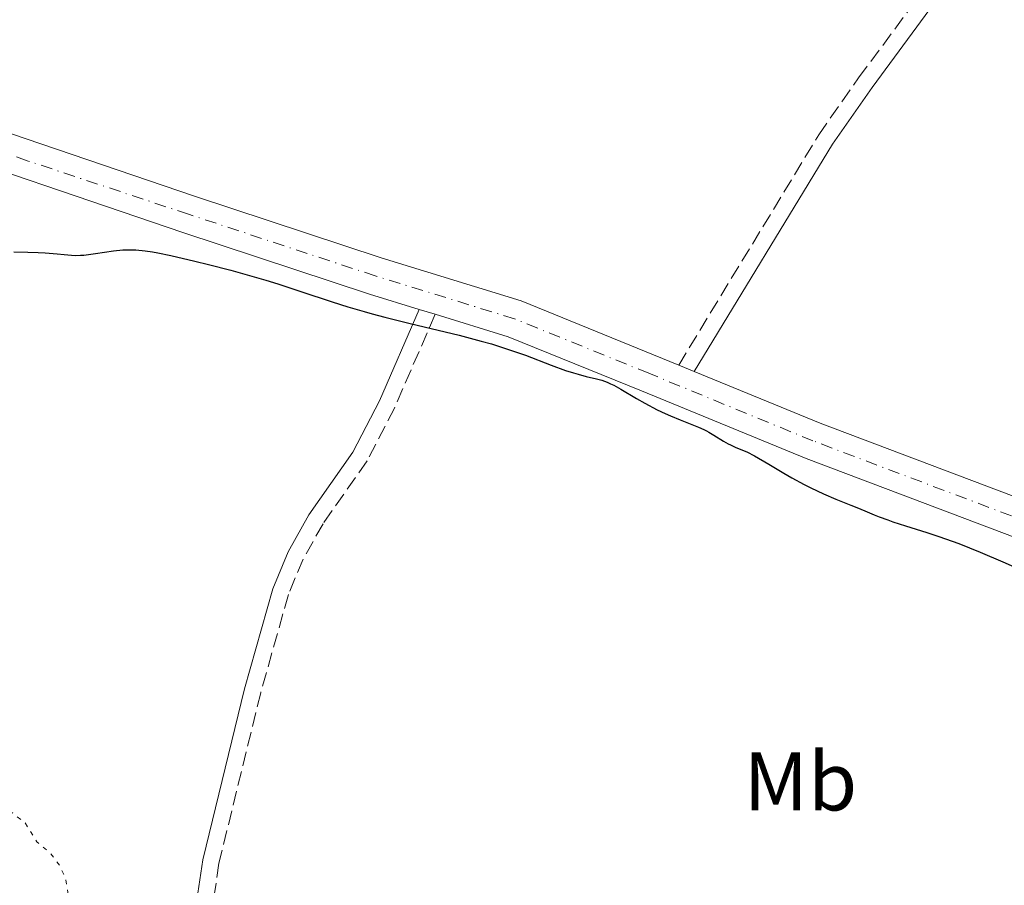
# Model space of a CAD drawing. Units: metres. Extents: x 628980 to 632461, y 4671786 to 4674137.
# Drawn here: x 630438 to 630556, y 4672648 to 4672752 of the extents above; entities that cross this region are included whole.
import ezdxf
from ezdxf.enums import TextEntityAlignment as Align

# ---------------------------------------------------------------- set-up
doc = ezdxf.new("R2010")
doc.units = ezdxf.units.M
doc.header["$MEASUREMENT"] = 0
for name, pattern in [('DGN Style 3', [2.435890702152634, 1.739921930109024, -0.6959687720436097]), ('DGN Style 4', [2.7856150101045474, 1.391937544087219, -0.6959687720436097, 0.001739921930109024, -0.6959687720436097]), ('DGN Style 5', [1.217945351076317, 0.5219765790327072, -0.6959687720436097])]:
    doc.linetypes.add(name, pattern=pattern)
for name, color, linetype, lineweight in [('Camino', 7, 'DGN Style 3', 0), ('Curva de nivel auxiliar', 30, 'DGN Style 5', 0), ('Curva de nivel directora', 30, 'Continuous', 30), ('Eje pista sin pavimentar', 7, 'DGN Style 4', 0), ('Etiqueta de uso rústico', 92, 'Continuous', 0), ('Línea de pista sin pavimentar', 7, 'Continuous', 0), ('Margen derecho', 7, 'Continuous', 0), ('Pista sin pavimentar', 9, 'Continuous', 0)]:
    doc.layers.add(name, color=color, linetype=linetype, lineweight=lineweight)
doc.styles.add('Style-Arial', font='arial.ttf')

msp = doc.modelspace()

# ---------------------------------------------------------------- linework, layer by layer
at = {"layer": 'Camino', "color": 7, "linetype": 'DGN Style 3', "lineweight": 0}
for points in [[(630517.0700000006, 4672710.830000003, 350.4600000000065), (630533.9100000004, 4672738.530000002, 351.2499999999999), (630538.7199999985, 4672745.380000001, 351.7899999999936), (630545.6899999998, 4672754.84, 352.5700000000071), (630549.9400000012, 4672760.420000004, 353.1999999999972), (630551.9999999999, 4672764.710000001, 353.7100000000065), (630553.0500000003, 4672768.07, 354.0500000000029), (630553.019999999, 4672770.320000002, 354.2200000000012), (630552.1099999994, 4672775.739999999, 354.7299999999959), (630541.9599999993, 4672797.480000001, 356.8600000000007), (630539.9400000009, 4672802.160000001, 357.2200000000011), (630539.2100000001, 4672804.710000001, 357.4100000000035), (630538.7699999998, 4672808.220000001, 357.5700000000069), (630538.4600000012, 4672819.539999999, 358.0599999999976), (630534.7300000007, 4672832.030000002, 358.8200000000071), (630534.1099999994, 4672836.780000002, 359.050000000003)], [(630487.7800000008, 4672716.949999999, 350.179999999993), (630482.85, 4672705.660000001, 349.2700000000041), (630479.5799999976, 4672699.31, 348.8099999999977), (630474.2699999991, 4672691.75, 348.520000000004), (630471.8700000008, 4672687.470000001, 348.4799999999959), (630470.1099999994, 4672683.239999998, 348.5299999999989), (630466.77, 4672671.399999999, 348.5299999999989), (630461.7499999999, 4672650.920000002, 347.9299999999931), (630460.4800000002, 4672642.250000002, 347.6699999999984), (630459.4400000009, 4672626.390000001, 347.2700000000042), (630458.1099999987, 4672619.359999999, 347.1900000000023), (630456.4300000002, 4672613.370000001, 347.1199999999953), (630452.8899999997, 4672604.66, 346.9499999999972), (630450.260000001, 4672601.220000001, 346.8699999999953), (630444.1900000003, 4672595.770000001, 346.6699999999984), (630433.3399999985, 4672588.29, 346.3300000000018), (630430.2399999984, 4672586.460000002, 346.2400000000052), (630423.4999999992, 4672583.280000002, 346.0200000000042), (630416.9299999999, 4672579.670000004, 345.8399999999965), (630400.0599999989, 4672571.430000001, 345.2799999999988), (630387.1200000016, 4672563.79, 344.8699999999954), (630383.8899999995, 4672560.970000001, 344.6799999999931), (630378.5199999984, 4672553.2, 344.1300000000048)]]:
    msp.add_polyline3d(points, dxfattribs=at)
at = {"layer": 'Curva de nivel auxiliar', "color": 30, "linetype": 'DGN Style 5', "lineweight": 0, "elevation": 347.4999999999999, "flags": 128}
msp.add_lwpolyline([(630329.0200000004, 4672707.039999999), (630329.8400000007, 4672705.970000001), (630330.4599999997, 4672703.890000002), (630330.9699999995, 4672703.509999999), (630334.2999999998, 4672702.539999999), (630336.3499999995, 4672702.729999999), (630339.5200000012, 4672701.16), (630342.0800000007, 4672701.150000001), (630343.8300000007, 4672700.720000001), (630344.4600000009, 4672700.489999999), (630345.7800000019, 4672698.84), (630346.3099999995, 4672698.609999999), (630352.4100000015, 4672698.960000001), (630353.3300000002, 4672698.649999999), (630359.2100000009, 4672694.529999998), (630360.3399999996, 4672692.59), (630360.9800000011, 4672692.09), (630367.3700000015, 4672690.730000001), (630369.4600000015, 4672688.989999999), (630373.7300000007, 4672687.439999999), (630378.9200000007, 4672684.480000001), (630379.5900000012, 4672683.660000001), (630379.8000000014, 4672681.48), (630380.880000001, 4672680.88), (630383.4699999993, 4672678.5), (630386.8700000013, 4672676.899999999), (630387.5700000009, 4672675.599999999), (630388.150000002, 4672675.27), (630393.5700000002, 4672673.260000001), (630396.2000000009, 4672673.380000001), (630400.4600000011, 4672672.949999999), (630406.4400000003, 4672674.51), (630409.4700000011, 4672673.499999999), (630412.1500000012, 4672673.279999998), (630412.9900000016, 4672672.960000001), (630414.3500000006, 4672671.390000001), (630417.850000001, 4672668.83), (630419.8400000002, 4672667.769999999), (630424.5200000008, 4672666.079999999), (630427.5800000007, 4672666.589999998), (630430.4400000017, 4672664.939999999), (630432.3700000006, 4672662.679999999), (630434.74, 4672661.430000001), (630436.3300000014, 4672657.359999999), (630438.4100000003, 4672655.789999999), (630439.8499999995, 4672653.460000001), (630441.4800000013, 4672652.09), (630442.5800000009, 4672650.630000002), (630443.2600000005, 4672649.149999999), (630443.740000001, 4672646.42), (630445.3600000015, 4672643.4), (630448.5600000002, 4672642.569999999), (630450.5000000002, 4672640.169999998), (630452.940000001, 4672638.939999999), (630453.890000001, 4672637.899999999), (630456.3800000009, 4672636.699999999), (630458.5500000013, 4672636.289999999), (630461.5300000008, 4672634.27), (630462.5099999999, 4672633.119999999), (630464.66, 4672632.649999999), (630467.3700000013, 4672630.4), (630468.2499999999, 4672629.279999998), (630469.64, 4672628.680000001), (630470.4400000002, 4672627.470000001), (630471.6800000007, 4672626.689999999), (630473.0399999998, 4672625.13), (630474.3400000005, 4672624.599999998), (630475.6399999993, 4672624.649999999), (630476.9700000014, 4672623.09), (630478.980000001, 4672623), (630479.6700000016, 4672622.689999999), (630479.4300000002, 4672621.5), (630479.8100000002, 4672620.480000001), (630481.4300000007, 4672618.890000001), (630482.85, 4672618.38), (630482.3499999993, 4672617.210000001), (630479.22, 4672613.519999999), (630480.8099999992, 4672612.850000001), (630481.0199999993, 4672612.039999999), (630480.2300000003, 4672609.630000002), (630480.3300000009, 4672607.359999998), (630481.5900000016, 4672607.24), (630483.3500000007, 4672607.91), (630484.6800000007, 4672607.67), (630484.8100000002, 4672607.409999999), (630483.4700000014, 4672606.649999999), (630482.7100000014, 4672605.449999999), (630482.7100000014, 4672604.430000001), (630483.5000000005, 4672603.920000001), (630484.4200000013, 4672604.329999999), (630485.4800000008, 4672605.91), (630486.3900000005, 4672605.92), (630487.3800000007, 4672605.4), (630488.2500000001, 4672602.57), (630487.9700000008, 4672600.519999999), (630489.0400000014, 4672599.119999999), (630490.8899999999, 4672598.449999999), (630491.3600000015, 4672596.609999999), (630492.4900000002, 4672595.55), (630492.3099999992, 4672594.470000001), (630492.630000001, 4672593.399999999)], dxfattribs=at)
at = {"layer": 'Curva de nivel directora', "color": 30, "linetype": 'Continuous', "lineweight": 30, "elevation": 350, "flags": 128}
for points in [[(630437.0499999989, 4672724.439999999), (630438.7599999988, 4672724.430000001), (630439.9999999994, 4672724.380000001), (630440.8199999996, 4672724.340000001), (630442.269999998, 4672724.230000001), (630443.1100000007, 4672724.150000001), (630444.0099999993, 4672724.060000001), (630444.4299999995, 4672724.03), (630445.1, 4672724.039999999), (630445.48, 4672724.07), (630446.8799999993, 4672724.260000001), (630449.0599999985, 4672724.570000002), (630450.1600000004, 4672724.680000001), (630451.1999999998, 4672724.710000002), (630451.7299999995, 4672724.689999999), (630452.8699999994, 4672724.58), (630453.7500000001, 4672724.439999999), (630454.4099999995, 4672724.320000002), (630455.9400000006, 4672724.01), (630458.8300000008, 4672723.350000001), (630460.5000000005, 4672722.95), (630463.1799999981, 4672722.250000001), (630465.99, 4672721.460000002), (630467.4000000004, 4672721.039999999), (630468.8099999985, 4672720.61), (630471.6099999992, 4672719.700000001), (630475.36, 4672718.460000004), (630477.2699999987, 4672717.860000002), (630479.2099999988, 4672717.270000001), (630480.199999999, 4672716.990000002), (630481.6999999988, 4672716.590000002), (630484.7499999999, 4672715.82), (630490.6500000008, 4672714.420000001), (630493.2999999995, 4672713.730000001), (630494.5199999998, 4672713.380000002), (630496.7199999993, 4672712.680000001), (630498.6399999993, 4672712.01), (630501.7100000004, 4672710.840000001), (630503.4499999994, 4672710.199999999), (630504.3899999983, 4672709.890000001), (630504.9499999993, 4672709.730000001), (630505.9199999992, 4672709.470000001), (630507.1799999999, 4672709.180000001), (630507.7999999991, 4672709.01), (630508.4699999996, 4672708.76), (630508.8399999985, 4672708.59), (630509.2400000007, 4672708.400000002), (630510.0900000001, 4672707.930000001), (630511.999999999, 4672706.810000001), (630513.0000000005, 4672706.24), (630514.48, 4672705.460000004), (630515.4500000001, 4672705), (630516.0599999981, 4672704.720000001), (630517.2299999993, 4672704.230000001), (630519.4499999988, 4672703.37), (630520.0999999993, 4672703.090000001), (630520.4099999999, 4672702.930000001), (630520.7099999995, 4672702.77), (630521.3099999984, 4672702.4), (630522.4500000007, 4672701.67), (630523.0099999994, 4672701.360000002), (630523.2899999989, 4672701.220000003), (630523.87, 4672700.970000003), (630524.7599999995, 4672700.61), (630525.2800000004, 4672700.380000002), (630526.1900000002, 4672699.91), (630527.9, 4672698.910000001)], [(630527.9, 4672698.910000001), (630529.6999999994, 4672697.830000003), (630530.6699999995, 4672697.270000001), (630532.1799999982, 4672696.45), (630532.9499999993, 4672696.060000001), (630534.5000000005, 4672695.350000001), (630535.9800000002, 4672694.720000001), (630537.7599999994, 4672694.000000001), (630538.5099999983, 4672693.689999999), (630539.4699999993, 4672693.29), (630540.5800000002, 4672692.810000001), (630541.1700000003, 4672692.57), (630542.2099999997, 4672692.199999999), (630542.8400000001, 4672691.980000002), (630544.36, 4672691.500000002), (630546.9100000003, 4672690.699999999), (630548.3699999999, 4672690.210000002), (630550.7699999983, 4672689.350000001), (630552.04, 4672688.859999999), (630553.3599999987, 4672688.33), (630556.079999999, 4672687.17), (630558.7900000003, 4672685.949999999)]]:
    msp.add_lwpolyline(points, dxfattribs=at)
at = {"layer": 'Eje pista sin pavimentar', "color": 7, "linetype": 'DGN Style 4', "lineweight": 0}
msp.add_polyline3d([(630694.469999998, 4672641.750000001, 348.9199999999983), (630674.3899999993, 4672649.200000001, 349.2799999999989), (630657.9899999975, 4672655.710000002, 349.6499999999942), (630635.4600000014, 4672663.480000001, 350.4799999999959), (630604.4699999985, 4672674.800000001, 351.3399999999965), (630584.3500000017, 4672682.59, 351.1699999999984), (630559.7899999993, 4672691.670000002, 350.8600000000007), (630533.2199999975, 4672701.719999999, 350.5800000000019), (630513.4600000008, 4672709.850000002, 350.3699999999954), (630497.3200000006, 4672716.399999999, 350.1000000000059), (630480.5599999989, 4672721.560000001, 350.270000000004), (630458.0899999987, 4672728.980000001, 350.6000000000058), (630438.6799999983, 4672735.420000004, 351.2100000000065), (630423.010000002, 4672740.91, 351.7899999999936)], dxfattribs=at)
at = {"layer": 'Línea de pista sin pavimentar', "color": 7, "linetype": 'Continuous', "lineweight": 0, "extrusion": (0.03300803907485311, -0.01003852733566338, 0.9994046714546437), "elevation": -25746.06002808523, "flags": 128}
msp.add_lwpolyline([(4653995.352536071, 755953.7847678915), (4653995.35253607, 755951.7558272791)], dxfattribs=at)
at = {"layer": 'Línea de pista sin pavimentar', "color": 7, "linetype": 'Continuous', "lineweight": 0, "extrusion": (0.004607096418422192, -0.00188246950648085, 0.9999876154088853), "elevation": -5540.927055430564, "flags": 128}
msp.add_lwpolyline([(630510.6238924634, 4672707.918698652), (630508.7638661324, 4672708.678699999)], dxfattribs=at)
at = {"layer": 'Línea de pista sin pavimentar', "color": 7, "linetype": 'Continuous', "lineweight": 0}
for points in [[(629951.9299999997, 4672796.370000003, 342.8500000000058), (629965.1599999998, 4672795.120000003, 342.8500000000058), (629991.6499999989, 4672791.840000001, 342.7100000000063), (630011.6799999983, 4672789.800000001, 342.7400000000052), (630068.0399999984, 4672783.63, 343.5200000000042), (630092.1400000004, 4672781.330000004, 343.6100000000007), (630121.6900000017, 4672777.760000002, 343.5800000000018), (630140.36, 4672775.700000001, 343.6900000000023), (630156.6599999988, 4672773.940000002, 343.8999999999941), (630175.3400000005, 4672771.199999999, 344.1100000000005), (630216.4200000009, 4672766.81, 345.8500000000059), (630235.7899999986, 4672764.080000003, 346.5800000000016), (630300.6400000004, 4672756.699999999, 349.0200000000042), (630315.5899999992, 4672754.580000003, 349.7100000000063), (630339.0100000016, 4672752.260000003, 350.5599999999977), (630357.3500000013, 4672750.2, 351.2299999999959), (630375.6700000009, 4672748.81, 352.3800000000047), (630390.9499999983, 4672747.030000002, 352.6600000000035), (630401.8299999969, 4672744.84, 352.7599999999949), (630413.7499999994, 4672741.65, 352.2100000000065), (630422.2699999998, 4672738.750000001, 351.6199999999953), (630457.3799999978, 4672726.800000002, 350.5500000000029), (630479.8700000005, 4672719.38, 350.2799999999989), (630485.8399999985, 4672717.539999999, 350.25)], [(630517.0700000006, 4672710.830000003, 350.4600000000065), (630498.1000000006, 4672718.550000002, 350.0599999999976), (630481.2600000007, 4672723.730000001, 350.25), (630458.8199999996, 4672731.149999999, 350.6499999999942), (630423.7699999998, 4672743.070000002, 351.9600000000065)], [(630487.7800000008, 4672716.949999999, 350.179999999993), (630496.5599999983, 4672714.239999998, 350.1399999999995), (630512.6000000002, 4672707.730000001, 350.300000000003), (630532.3900000005, 4672699.590000001, 350.5700000000069), (630603.6700000004, 4672672.660000001, 351.2899999999937), (630619.0899999987, 4672667.030000002, 351.1000000000059)], [(630607.4400000012, 4672676.140000002, 351.3399999999965), (630605.2799999998, 4672676.940000001, 351.3899999999994), (630534.0699999991, 4672703.84, 350.6000000000058), (630518.9300000003, 4672710.070000002, 350.4499999999972)]]:
    msp.add_polyline3d(points, dxfattribs=at)
at = {"layer": 'Margen derecho', "color": 7, "linetype": 'Continuous', "lineweight": 0}
for points in [[(630518.9300000003, 4672710.070000002, 350.4499999999972), (630535.589999999, 4672737.430000001, 351.2100000000065), (630540.3399999988, 4672744.219999999, 351.800000000003), (630547.2899999979, 4672753.640000002, 352.5599999999977), (630551.66, 4672759.38, 353.1199999999953), (630553.8599999994, 4672763.969999999, 353.5899999999966), (630555.0500000007, 4672767.770000001, 354.0399999999937), (630555.0199999996, 4672770.5, 354.2299999999959), (630554.0300000015, 4672776.34, 354.8600000000005), (630543.780000001, 4672798.300000001, 356.8600000000007), (630541.8200000008, 4672802.840000001, 357.2200000000011), (630541.1700000003, 4672805.109999999, 357.3699999999954), (630540.7699999979, 4672808.38, 357.5399999999937), (630540.4599999995, 4672819.859999999, 358.1100000000006), (630536.690000001, 4672832.45, 358.8200000000071), (630536.0899999997, 4672837.039999999, 359.0099999999949)], [(630485.8399999985, 4672717.539999999, 350.25), (630481.0500000007, 4672706.52, 349.300000000003), (630477.8599999989, 4672700.350000003, 348.7700000000042), (630472.5700000003, 4672692.81, 348.5500000000029), (630470.0699999991, 4672688.350000002, 348.449999999997), (630468.2099999995, 4672683.899999999, 348.5099999999949), (630464.8299999977, 4672671.899999999, 348.5099999999949), (630459.7899999997, 4672651.300000002, 347.8999999999942), (630458.4799999997, 4672642.469999999, 347.6499999999943), (630457.4600000005, 4672626.65, 347.2500000000001), (630456.1700000009, 4672619.820000002, 347.1799999999931), (630454.5300000003, 4672614.010000003, 347.0399999999937), (630451.1299999983, 4672605.660000003, 346.9199999999984), (630448.7800000013, 4672602.580000003, 346.8600000000005), (630442.9499999997, 4672597.350000001, 346.679999999993), (630432.260000001, 4672589.969999999, 346.3500000000058), (630429.2999999995, 4672588.219999999, 346.2200000000012), (630422.6000000007, 4672585.060000001, 346.0200000000042), (630416.0100000014, 4672581.45, 345.800000000003), (630399.1200000001, 4672573.190000001, 345.2500000000002), (630385.9400000015, 4672565.41, 344.8300000000019), (630382.3899999999, 4672562.310000001, 344.6199999999956), (630375.9999999994, 4672553.050000003, 344.0899999999965)]]:
    msp.add_polyline3d(points, dxfattribs=at)
at = {"layer": 'Pista sin pavimentar', "color": 9, "linetype": 'Continuous', "lineweight": 0}
for points in [[(630423.7700000001, 4672743.070000002, 351.9600000000065), (630458.8200000002, 4672731.149999999, 350.6499999999942), (630481.2600000012, 4672723.730000001, 350.25), (630498.100000001, 4672718.550000001, 350.0599999999977), (630517.070000001, 4672710.830000001, 350.4600000000065), (630518.9300000007, 4672710.070000002, 350.4499999999971), (630534.0699999996, 4672703.84, 350.6000000000058), (630605.2800000003, 4672676.940000001, 351.3899999999995), (630607.4400000017, 4672676.140000001, 351.3399999999965), (630609.3399999995, 4672675.45, 351.2599999999948), (630636.2300000008, 4672665.63, 350.5399999999936), (630658.7899999983, 4672657.850000002, 349.679999999993), (630675.219999999, 4672651.330000003, 349.320000000007), (630695.2500000007, 4672643.899999999, 348.9499999999971)], [(630673.5799999986, 4672647.059999999, 349.2299999999959), (630657.199999999, 4672653.559999999, 349.6199999999953), (630634.6999999997, 4672661.319999999, 350.4100000000035), (630621.8899999999, 4672666, 351.0200000000041), (630619.0899999992, 4672667.03, 351.1000000000058), (630603.6700000009, 4672672.660000001, 351.2899999999936), (630532.390000001, 4672699.59, 350.570000000007), (630512.6000000007, 4672707.730000001, 350.3000000000029), (630496.5599999988, 4672714.239999998, 350.1399999999995), (630487.7800000012, 4672716.949999998, 350.179999999993), (630485.839999999, 4672717.539999999, 350.25), (630479.8700000009, 4672719.379999998, 350.2799999999988), (630457.3799999984, 4672726.800000001, 350.5500000000029), (630422.2700000004, 4672738.750000001, 351.6199999999953)]]:
    msp.add_polyline3d(points, dxfattribs=at)

# ---------------------------------------------------------------- texts
at = {"layer": 'Etiqueta de uso rústico', "color": 92, "linetype": 'Continuous', "lineweight": 0, "style": 'Style-Arial'}
msp.add_text('Mb', height=7.000000000000002, dxfattribs=at).set_placement((630531.7102462448, 4672660.750009999, 349.4600000000065), align=Align.MIDDLE_CENTER)

doc.saveas('drawing.dxf')
